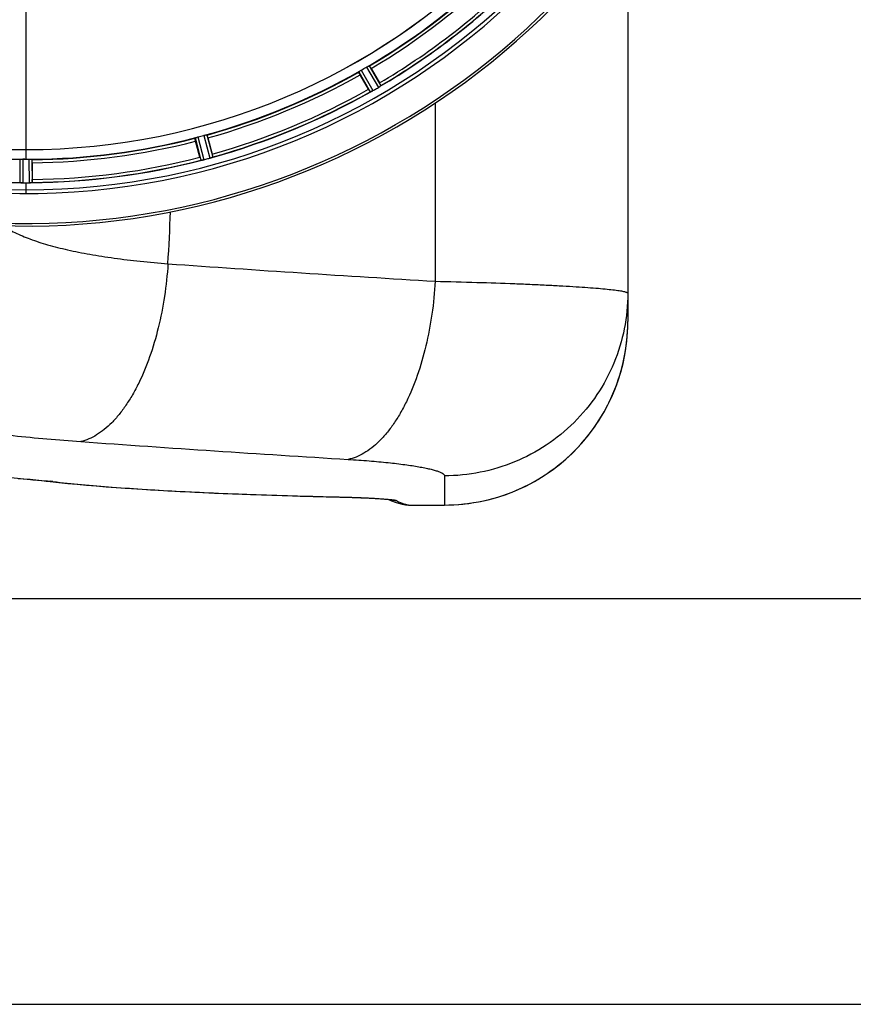
# Model space of a CAD drawing. Units: millimetres. Extents: x -1410 to 3306, y -34 to 3050.
# Drawn here: x 1000 to 1277, y -34 to 294 of the extents above; entities that cross this region are included whole.
import ezdxf

# ---------------------------------------------------------------- set-up
doc = ezdxf.new("R2010")
doc.units = ezdxf.units.MM
doc.header["$LTSCALE"] = 46.255
doc.header["$PDMODE"] = 3
doc.header["$PDSIZE"] = 0.3125
doc.layers.get('0').update_dxf_attribs({"linetype": 'CONTINUOUS'})
doc.layers.get('Defpoints').update_dxf_attribs({"linetype": 'CONTINUOUS'})
doc.layers.add('AM_5', color=3, linetype='CONTINUOUS', lineweight=25)
doc.layers.add('BEZUGSACHSEN', color=7, linetype='CONTINUOUS')
doc.layers.add('RUNDUNGEN', color=7, linetype='CONTINUOUS')
doc.styles.get("Standard").update_dxf_attribs({"font": 'txt', "width": 0.7})
doc.dimstyles.new('AM_DIN$0', dxfattribs={"dimtxt": 3.5, "dimasz": 2.5, "dimexe": 1, "dimexo": 1, "dimgap": 1.5, "dimtad": 1, "dimdsep": 46, "dimtxsty": 'STANDARD', "dimcen": 0, "dimclrd": 256, "dimclre": 256, "dimclrt": 2, "dimadec": 0, "dimazin": 2, "dimtp": 0.1, "dimtm": 0.1, "dimtfac": 0.71, "dimtdec": 3, "dimtmove": 0, "dimatfit": 3, "dimfxl": 1, "dimlwd": -1, "dimlwe": -1, "dimarcsym": 0})

# ---------------------------------------------------------------- blocks, each defined once
blk = doc.blocks.new('*D26')
at = {"layer": 'AM_5', "ltscale": 10, "transparency": 16777216}
for p, q in [((981.25, 843.45), (2142.19, 843.45)), ((2141.19, 131.45), (2141.19, 813.45)), ((981.25, 101.45), (2142.19, 101.45))]:
    blk.add_line(p, q, dxfattribs=at)
for points in [[(2136.19, 813.45), (2146.19, 813.45), (2141.19, 843.45)], [(2136.19, 131.45), (2146.19, 131.45), (2141.19, 101.45)]]:
    blk.add_solid(points, dxfattribs=at)
at = {"layer": 'Defpoints', "color": 0, "ltscale": 10, "transparency": 16777216}
for p in [(980.25, 843.45), (2141.19, 843.45), (980.25, 101.45)]:
    blk.add_point(p, dxfattribs=at)
at = {"layer": 'AM_5', "color": 2, "ltscale": 10, "transparency": 16777216, "insert": (2108.69, 477.86), "char_height": 35, "attachment_point": 5, "rotation": 90}
blk.add_mtext('742', dxfattribs=at)
blk = doc.blocks.new('*D27')
at = {"layer": 'AM_5', "ltscale": 10, "transparency": 16777216}
for p, q in [((-127.38, 938.95), (2251.83, 938.95)), ((2250.83, 908.95), (2250.83, -3.53)), ((131.5, -33.53), (2251.83, -33.53))]:
    blk.add_line(p, q, dxfattribs=at)
for points in [[(2245.83, 908.95), (2255.83, 908.95), (2250.83, 938.95)], [(2245.83, -3.53), (2255.83, -3.53), (2250.83, -33.53)]]:
    blk.add_solid(points, dxfattribs=at)
at = {"layer": 'Defpoints', "color": 0, "ltscale": 10, "transparency": 16777216}
for p in [(-128.38, 938.95), (130.5, -33.53), (2250.83, -33.53)]:
    blk.add_point(p, dxfattribs=at)
at = {"layer": 'AM_5', "color": 2, "ltscale": 10, "transparency": 16777216, "insert": (2218.33, 452.71), "char_height": 35, "attachment_point": 5, "rotation": 90}
blk.add_mtext('930', dxfattribs=at)

msp = doc.modelspace()

# ---------------------------------------------------------------- linework, layer by layer
at = {"color": 9, "linetype": 'Continuous'}
for p, q in [((1002.252, 298.406), (1002.252, 250.821)), ((1116.44, 278.696), (1120.325, 272.043)), ((1112.954, 276.683), (1116.774, 269.992)), ((1113.792, 277.233), (1117.677, 270.428)), ((1115.546, 278.245), (1119.496, 271.478)), ((1061.421, 255.54), (1063.486, 247.981)), ((1062.402, 255.743), (1064.432, 248.312)), ((1058.514, 254.702), (1060.472, 247.251)), ((1059.466, 255.016), (1061.457, 247.437)), ((1002.252, 250.813), (1002.252, 247.615)), ((1000.24, 247.56), (1000.202, 239.856)), ((1001.24, 247.617), (1001.202, 239.781)), ((1003.265, 247.617), (1003.303, 239.781)), ((1004.265, 247.56), (1004.303, 239.856)), ((1002.252, 239.779), (1002.252, 236.212))]:
    msp.add_line(p, q, dxfattribs=at)
at = {"color": 7, "linetype": 'Continuous'}
for p, q in [((1116.195, 270.866), (1113.416, 275.679)), ((1117.079, 277.794), (1119.858, 272.981)), ((1060.139, 248.244), (1058.7, 253.612)), ((1062.786, 254.707), (1064.224, 249.339)), ((1001.578, 247.616), (1001.24, 247.617)), ((1001.915, 247.615), (1001.578, 247.616)), ((1004.367, 246.459), (1004.367, 240.901)), ((1001.202, 239.781), (1001.552, 239.78)), ((1002.603, 239.779), (1002.953, 239.78)), ((1002.953, 239.78), (1003.303, 239.781))]:
    msp.add_line(p, q, dxfattribs=at)
for centre, radius, start, end in [((1002.252, 472.45), 247.056, 15, 345), ((1002.252, 472.45), 236.237, 0.97018, 359.02982), ((1002.252, 472.45), 221.628, 90, 270), ((1002.252, 472.45), 221.635, 270, 89.97567), ((1002.252, 472.45), 221.628, 270, 90), ((1002.252, 472.45), 235, 270, 359.02471), ((1002.252, 472.45), 225, 300.52969, 314.47031), ((1002.252, 472.45), 232.558, 300.51254, 314.48758), ((1002.252, 472.45), 225, 285.53208, 299.47036), ((1004.406, 468.72), 220.528, 299.73697, 300.26303), ((1098.464, 260.607), 24.715, 28.88554, 30.04368), ((1125.008, 264.671), 8.713, 124.00813, 124.53457), ((1002.252, 472.45), 232.558, 285.51248, 299.48758), ((1140.064, 284.645), 27.561, 209.99829, 210.55276), ((1120.424, 263.062), 7.811, 115.53768, 116.01066), ((1113.955, 277.031), 7.58, 296.44371, 297.39691), ((1114.08, 276.776), 7.297, 296.45441, 297.44627), ((1114.255, 276.436), 6.915, 297.46219, 299.66786), ((1114.453, 276.055), 6.485, 297.46008, 298.70568), ((1113.668, 277.492), 8.123, 298.69484, 299.57585), ((999.711, 476.852), 237.754, 299.74679, 299.91554), ((999.793, 476.71), 237.591, 299.91555, 300.25329), ((1115.273, 278.668), 8.339, 300.42696, 301.09239), ((1115.993, 277.464), 6.936, 300.33968, 301.55771), ((1115.995, 277.473), 6.942, 301.08641, 301.96574), ((1115.983, 277.483), 6.957, 301.55029, 302.4742), ((1116.209, 277.121), 6.53, 302.01063, 303.21436), ((1116.004, 277.447), 6.915, 302.48231, 303.15502), ((1115.137, 278.77), 8.498, 303.16935, 303.9533), ((1113.875, 280.683), 10.79, 303.22065, 303.83836), ((1003.368, 468.288), 220.526, 284.73697, 285.26303), ((1002.252, 472.45), 225, 270.53437, 284.47267), ((1040.356, 242.924), 24.715, 13.88554, 15.04368), ((1002.252, 472.45), 224.835, 269.73949, 270.26051), ((1002.252, 468.155), 220.541, 269.91233, 270.08767), ((1002.252, 468.15), 220.535, 270.08767, 270.26302), ((1002.252, 472.45), 232.558, 270.51703, 284.48989), ((1086.761, 255.376), 27.561, 194.99829, 195.55276), ((1059.739, 253.977), 6.761, 281.6184, 283.63121), ((1059.725, 254.092), 6.876, 283.51913, 284.66942), ((1059.419, 255.274), 8.098, 283.66883, 284.57655), ((999.932, 481.156), 241.681, 284.74816, 284.91417), ((1001.478, 475.352), 235.675, 284.91418, 285.25466), ((1061.661, 254.669), 6.932, 285.34263, 286.56139), ((1061.67, 254.644), 6.907, 286.55136, 287.7187), ((999.803, 230.916), 8.928, 85.48442, 86.00918), ((1001.236, 246.55), 6.769, 266.61977, 268.65782), ((1001.262, 247.9), 8.119, 268.69325, 269.57573), ((1002.252, 472.45), 232.671, 269.73881, 270.26119), ((1002.252, 477.416), 237.637, 269.83116, 270.08442), ((1003.271, 246.83), 7.049, 270.34197, 271.5511), ((1003.273, 246.795), 7.014, 271.54128, 272.70065), ((1003.855, 242.837), 3.022, 273.96292, 275.30279), ((979.652, 240.883), 24.715, 358.88554, 0.04368)]:
    msp.add_arc(centre, radius, start, end, dxfattribs=at)
at = {"color": 9, "linetype": 'Continuous'}
for radius, start, end in [(246.237, 15, 345), (224.863, 300.43702, 314.56309), (226, 300.5362, 314.4638), (231.557, 300.52333, 314.47667), (232.635, 300.44616, 314.55396), (224.863, 285.43936, 299.5631), (226, 285.5362, 299.4638), (232.635, 285.44849, 299.55397), (231.557, 285.52333, 299.47667), (224.863, 255.43459, 269.55904), (224.863, 270.44096, 284.56541), (226, 270.5362, 284.4638), (232.635, 255.44372, 269.54984), (232.635, 270.45016, 284.55628), (231.557, 270.52333, 284.47667)]:
    msp.add_arc((1002.252, 472.45), radius, start, end, dxfattribs=at)
at = {"color": 7, "linetype": 'Continuous'}
for points, knots in [([(1115.546, 278.245), (1115.601, 278.277), (1115.802, 278.392), (1116.01, 278.495), (1116.159, 278.572)], [0, 0, 0, 0, 0.2754816, 1, 1, 1, 1]), ([(1116.159, 278.573), (1116.224, 278.606), (1116.31, 278.653), (1116.401, 278.686), (1116.432, 278.699), (1116.44, 278.696)], [0, 0, 0, 0, 0.7138163, 0.91282, 1, 1, 1, 1]), ([(1117.079, 277.794), (1117.015, 277.904), (1116.896, 278.107), (1116.752, 278.347), (1116.656, 278.495), (1116.605, 278.579), (1116.574, 278.611), (1116.555, 278.646), (1116.549, 278.642)], [0, 0, 0, 0, 0.381637, 0.7061671, 0.8303182, 0.922474, 0.9795357, 1, 1, 1, 1]), ([(1113.416, 275.679), (1113.352, 275.789), (1113.236, 275.994), (1113.1, 276.238), (1113.02, 276.396), (1112.973, 276.482), (1112.961, 276.525), (1112.94, 276.559), (1112.946, 276.562)], [0, 0, 0, 0, 0.381637, 0.7061671, 0.8303182, 0.922474, 0.9795357, 1, 1, 1, 1]), ([(1112.954, 276.683), (1112.955, 276.692), (1112.982, 276.712), (1113.056, 276.775), (1113.14, 276.826), (1113.202, 276.865)], [0, 0, 0, 0, 0.0871645, 0.2861696, 1, 1, 1, 1]), ([(1113.202, 276.865), (1113.244, 276.892), (1113.438, 277.019), (1113.634, 277.142), (1113.792, 277.233)], [0, 0, 0, 0, 0.2151605, 1, 1, 1, 1]), ([(1120.325, 272.043), (1120.323, 272.019), (1120.235, 271.975), (1120.183, 271.926), (1120.135, 271.894)], [0, 0, 0, 0, 0.2876862, 1, 1, 1, 1]), ([(1116.786, 269.992), (1116.783, 269.992), (1116.779, 269.991), (1116.775, 269.992), (1116.774, 269.992)], [0, 0, 0, 0, 0.6128262, 1, 1, 1, 1]), ([(1116.998, 270.082), (1116.973, 270.07), (1116.903, 270.038), (1116.834, 270.001), (1116.786, 269.992)], [0, 0, 0, 0, 0.3616317, 1, 1, 1, 1]), ([(1117.331, 270.243), (1117.306, 270.231), (1117.215, 270.186), (1117.123, 270.142), (1117.056, 270.11)], [0, 0, 0, 0, 0.2717036, 1, 1, 1, 1]), ([(1117.058, 270.111), (1117.078, 270.121), (1117.17, 270.164), (1117.261, 270.208), (1117.331, 270.243)], [0, 0, 0, 0, 0.2261049, 1, 1, 1, 1]), ([(1061.421, 255.54), (1061.483, 255.557), (1061.707, 255.616), (1061.935, 255.661), (1062.099, 255.697)], [0, 0, 0, 0, 0.2755423, 1, 1, 1, 1]), ([(1062.099, 255.698), (1062.17, 255.713), (1062.265, 255.737), (1062.362, 255.745), (1062.396, 255.749), (1062.402, 255.743)], [0, 0, 0, 0, 0.7134843, 0.9124765, 1, 1, 1, 1]), ([(1062.786, 254.707), (1062.753, 254.83), (1062.69, 255.057), (1062.613, 255.326), (1062.559, 255.494), (1062.531, 255.588), (1062.509, 255.628), (1062.5, 255.666), (1062.493, 255.664)], [0, 0, 0, 0, 0.381637, 0.7061671, 0.8303182, 0.922474, 0.9795357, 1, 1, 1, 1]), ([(1058.7, 253.612), (1058.667, 253.736), (1058.608, 253.963), (1058.54, 254.234), (1058.503, 254.407), (1058.48, 254.503), (1058.479, 254.548), (1058.468, 254.585), (1058.475, 254.587)], [0, 0, 0, 0, 0.381637, 0.7061671, 0.8303182, 0.922474, 0.9795357, 1, 1, 1, 1]), ([(1058.514, 254.702), (1058.517, 254.71), (1058.549, 254.722), (1058.637, 254.763), (1058.73, 254.792), (1058.8, 254.814)], [0, 0, 0, 0, 0.08689, 0.2859195, 1, 1, 1, 1]), ([(1058.8, 254.813), (1058.848, 254.828), (1059.069, 254.899), (1059.29, 254.97), (1059.466, 255.016)], [0, 0, 0, 0, 0.2152334, 1, 1, 1, 1]), ([(1000.24, 247.56), (1000.245, 247.567), (1000.278, 247.572), (1000.374, 247.59), (1000.472, 247.591), (1000.545, 247.594)], [0, 0, 0, 0, 0.0878294, 0.2867973, 1, 1, 1, 1]), ([(1000.545, 247.594), (1000.595, 247.596), (1000.826, 247.612), (1001.058, 247.618), (1001.24, 247.617)], [0, 0, 0, 0, 0.2150366, 1, 1, 1, 1]), ([(1003.265, 247.617), (1003.329, 247.617), (1003.561, 247.617), (1003.792, 247.601), (1003.96, 247.594)], [0, 0, 0, 0, 0.2755568, 1, 1, 1, 1]), ([(1003.96, 247.594), (1004.033, 247.591), (1004.131, 247.59), (1004.227, 247.572), (1004.26, 247.567), (1004.265, 247.56)], [0, 0, 0, 0, 0.713203, 0.9121706, 1, 1, 1, 1]), ([(1004.367, 246.459), (1004.367, 246.587), (1004.366, 246.822), (1004.361, 247.102), (1004.352, 247.278), (1004.349, 247.376), (1004.338, 247.42), (1004.339, 247.459), (1004.333, 247.459)], [0, 0, 0, 0, 0.381637, 0.7061671, 0.8303182, 0.922474, 0.9795357, 1, 1, 1, 1]), ([(1060.711, 247.279), (1060.655, 247.268), (1060.583, 247.266), (1060.489, 247.235), (1060.472, 247.251)], [0, 0, 0, 0, 0.7118825, 1, 1, 1, 1]), ([(1061.332, 247.406), (1061.275, 247.392), (1061.072, 247.346), (1060.867, 247.31), (1060.721, 247.282)], [0, 0, 0, 0, 0.283486, 1, 1, 1, 1]), ([(1060.777, 247.292), (1060.801, 247.296), (1060.909, 247.316), (1061.017, 247.337), (1061.101, 247.354)], [0, 0, 0, 0, 0.2249582, 1, 1, 1, 1]), ([(1063.486, 247.981), (1063.547, 247.998), (1063.77, 248.062), (1063.99, 248.137), (1064.148, 248.195)], [0, 0, 0, 0, 0.2742023, 1, 1, 1, 1]), ([(1064.22, 248.22), (1064.188, 248.209), (1064.039, 248.156), (1063.89, 248.103), (1063.772, 248.065)], [0, 0, 0, 0, 0.2121163, 1, 1, 1, 1]), ([(1064.432, 248.312), (1064.425, 248.29), (1064.328, 248.271), (1064.265, 248.236), (1064.211, 248.217)], [0, 0, 0, 0, 0.2873303, 1, 1, 1, 1]), ([(1000.441, 239.822), (1000.384, 239.826), (1000.314, 239.844), (1000.215, 239.837), (1000.202, 239.856)], [0, 0, 0, 0, 0.7129854, 1, 1, 1, 1]), ([(1001.192, 239.781), (1001.129, 239.781), (1000.901, 239.785), (1000.672, 239.803), (1000.506, 239.816)], [0, 0, 0, 0, 0.2725748, 1, 1, 1, 1]), ([(1000.507, 239.817), (1000.532, 239.814), (1000.642, 239.805), (1000.751, 239.798), (1000.836, 239.793)], [0, 0, 0, 0, 0.2249583, 1, 1, 1, 1]), ([(1003.303, 239.781), (1003.366, 239.782), (1003.598, 239.786), (1003.83, 239.801), (1003.998, 239.817)], [0, 0, 0, 0, 0.2742023, 1, 1, 1, 1]), ([(1004.08, 239.822), (1004.046, 239.819), (1003.888, 239.807), (1003.729, 239.795), (1003.604, 239.789)], [0, 0, 0, 0, 0.2124402, 1, 1, 1, 1]), ([(1004.303, 239.856), (1004.293, 239.842), (1004.224, 239.844), (1004.175, 239.831), (1004.134, 239.827)], [0, 0, 0, 0, 0.2907048, 1, 1, 1, 1])]:
    msp.add_open_spline(points, degree=3, knots=knots, dxfattribs=at)
for points in [[(1120.08, 271.856), (1120.098, 271.868), (1120.116, 271.88), (1120.134, 271.893)], [(1116.998, 270.082), (1117.018, 270.092), (1117.039, 270.101), (1117.059, 270.112)], [(1119.883, 271.721), (1119.949, 271.766), (1120.015, 271.81), (1120.08, 271.856)], [(1120.069, 271.848), (1120.007, 271.806), (1119.946, 271.763), (1119.883, 271.722)], [(1060.711, 247.279), (1060.733, 247.283), (1060.756, 247.287), (1060.778, 247.292)], [(1064.148, 248.195), (1064.168, 248.202), (1064.189, 248.209), (1064.209, 248.217)], [(1000.441, 239.822), (1000.463, 239.82), (1000.486, 239.818), (1000.509, 239.817)], [(1003.998, 239.817), (1004.019, 239.818), (1004.041, 239.819), (1004.062, 239.822)]]:
    msp.add_open_spline(points, degree=3, dxfattribs=at)
at = {"layer": 'BEZUGSACHSEN', "color": 7, "linetype": 'Continuous'}
msp.add_arc((1002.252, 472.45), 235, 90, 270, dxfattribs=at)
at = {"layer": 'RUNDUNGEN', "color": 7, "linetype": 'Continuous'}
for p, q in [((1202.468, 327.711), (1202.468, 193.576)), ((1118.889, 134.76), (1119.347, 134.731)), ((1119.347, 134.731), (1119.777, 134.703)), ((1119.777, 134.703), (1120.178, 134.676)), ((1120.178, 134.676), (1120.552, 134.649)), ((1120.552, 134.649), (1120.899, 134.623)), ((1120.899, 134.623), (1121.222, 134.597)), ((1121.222, 134.597), (1121.519, 134.573)), ((1121.519, 134.573), (1121.793, 134.549)), ((1121.793, 134.549), (1122.044, 134.526)), ((1122.044, 134.526), (1122.273, 134.504)), ((1122.273, 134.504), (1122.48, 134.483)), ((1122.48, 134.483), (1122.667, 134.463)), ((1122.667, 134.463), (1122.833, 134.444)), ((1122.833, 134.444), (1122.98, 134.427)), ((1122.98, 134.427), (1123.105, 134.411)), ((1128.516, 132.666), (1128.515, 132.666)), ((1129.53, 132.577), (1129.734, 132.574)), ((1129.734, 132.574), (1141.468, 132.574))]:
    msp.add_line(p, q, dxfattribs=at)
at = {"layer": 'RUNDUNGEN', "color": 9, "linetype": 'Continuous'}
for p, q in [((1141.468, 142.279), (1141.468, 132.574)), ((1106.294, 135.252), (1106.478, 135.248)), ((1129.723, 132.575), (1141.468, 132.575)), ((1129.723, 132.575), (1129.734, 132.574))]:
    msp.add_line(p, q, dxfattribs=at)
at = {"layer": 'RUNDUNGEN', "color": 7, "linetype": 'Continuous'}
for points in [[(1141.468, 132.574), (1142.942, 132.592), (1144.599, 132.654), (1146.253, 132.762), (1147.904, 132.914), (1149.55, 133.112), (1151.19, 133.354), (1152.823, 133.64), (1154.448, 133.971), (1156.063, 134.346), (1157.667, 134.764), (1159.26, 135.226), (1160.839, 135.732), (1162.404, 136.28), (1163.954, 136.87), (1165.487, 137.502), (1167.002, 138.176), (1168.498, 138.89), (1169.975, 139.645), (1171.43, 140.44), (1172.863, 141.274), (1174.273, 142.146), (1175.659, 143.057), (1177.019, 144.005), (1178.353, 144.99), (1179.66, 146.01), (1180.939, 147.066), (1182.188, 148.156), (1183.407, 149.279), (1184.596, 150.435), (1185.752, 151.623), (1186.876, 152.842), (1187.966, 154.091), (1189.022, 155.37), (1190.043, 156.676), (1191.028, 158.01), (1191.976, 159.37), (1192.887, 160.756), (1193.76, 162.166), (1194.594, 163.599), (1195.389, 165.054), (1196.145, 166.53), (1196.86, 168.026), (1197.534, 169.541), (1198.166, 171.074), (1198.757, 172.624), (1199.305, 174.189), (1199.811, 175.768), (1200.273, 177.36), (1200.692, 178.965), (1201.067, 180.58), (1201.399, 182.205), (1201.686, 183.838), (1201.928, 185.478), (1202.126, 187.124), (1202.279, 188.775), (1202.387, 190.429), (1202.437, 191.635)], [(999.668, 141.428), (1001.347, 141.282), (1002.982, 141.135), (1004.57, 140.986), (1006.111, 140.836), (1007.603, 140.685), (1009.045, 140.533), (1010.348, 140.39)], [(1010.348, 140.39), (1013.196, 140.082), (1016.206, 139.775), (1019.283, 139.48), (1022.427, 139.196), (1025.638, 138.922), (1028.913, 138.66), (1032.253, 138.408), (1035.655, 138.165), (1039.12, 137.933), (1042.646, 137.71), (1046.232, 137.496), (1049.876, 137.291), (1053.579, 137.095), (1057.339, 136.908), (1061.155, 136.729), (1065.025, 136.557), (1068.948, 136.394), (1072.923, 136.238), (1076.949, 136.089), (1081.023, 135.948), (1085.146, 135.814), (1089.314, 135.686), (1093.528, 135.565), (1097.785, 135.45), (1102.084, 135.341), (1106.689, 135.232)], [(1106.689, 135.232), (1107.241, 135.218), (1107.78, 135.205), (1108.306, 135.191), (1108.82, 135.177), (1109.32, 135.162), (1109.809, 135.148), (1110.285, 135.134), (1110.749, 135.119), (1111.202, 135.104), (1111.643, 135.089), (1112.073, 135.074), (1112.492, 135.059), (1112.9, 135.044), (1113.298, 135.029), (1113.685, 135.014), (1114.063, 134.999), (1114.43, 134.984), (1114.788, 134.969), (1115.137, 134.953), (1115.477, 134.938), (1115.807, 134.923), (1116.129, 134.908), (1116.442, 134.893), (1116.747, 134.878), (1117.043, 134.863), (1117.33, 134.848), (1117.61, 134.833), (1117.882, 134.818), (1118.145, 134.803), (1118.401, 134.789), (1118.649, 134.774), (1118.889, 134.76)], [(1122.807, 134.447), (1123.901, 133.96), (1125.059, 133.522), (1126.22, 133.161), (1127.378, 132.875), (1128.515, 132.666)], [(1123.105, 134.411), (1123.21, 134.397), (1123.254, 134.391), (1123.294, 134.385), (1123.327, 134.38), (1123.355, 134.375), (1123.377, 134.372), (1123.393, 134.369), (1123.403, 134.367), (1123.406, 134.367)], [(1128.516, 132.666), (1128.787, 132.63), (1129.158, 132.595), (1129.53, 132.577)]]:
    msp.add_lwpolyline(points, dxfattribs=at)
for centre, radius, start, end in [((1002.252, 472.45), 247.056, 15.00005, 345), ((1141.46, 193.576), 61.008, 358.17675, 359.9998), ((1141.468, 193.575), 61, 270.00026, 358.17701)]:
    msp.add_arc(centre, radius, start, end, dxfattribs=at)
at = {"layer": 'RUNDUNGEN', "color": 9, "linetype": 'Continuous'}
for centre, radius, start, end in [((-3865.643, 472.444), 4922.008, 356.976359, 357.178253), ((1630.443, 8442.054), 8249.716, 265.9619958, 266.5806494), ((1604.038, 8230.062), 8097.424, 265.8677488, 266.4981038), ((1010.937, 145.688), 5.331, 263.65619, 273.20095), ((974.525, -187.838), 330.25, 83.61786, 83.77025), ((1106.33, 136.794), 1.553, 268.6949, 275.48399), ((1125.449, 142.026), 7.955, 253.55175, 254.19534), ((1125.45, 142.028), 7.956, 254.19542, 255.06295), ((1125.456, 142.071), 8, 255.09693, 270.10256), ((1129.719, 140.553), 7.977, 261.32719, 270.03096), ((1131.47, 143.921), 11.48, 255.28754, 261.24438)]:
    msp.add_arc(centre, radius, start, end, dxfattribs=at)
msp.add_open_spline([(1138.429, 266.315), (1138.421, 246.551), (1138.411, 226.788), (1138.401, 207.025)], degree=3, dxfattribs=at)
for points, knots in [([(994.415, 225.53), (995.748, 224.663), (998.749, 223.022), (1003.802, 220.925), (1009.672, 219.037), (1016.322, 217.36), (1023.705, 215.897), (1031.766, 214.646), (1040.441, 213.604), (1046.43, 213.06), (1049.513, 212.818)], [0, 0, 0, 0, 0.0836944, 0.1794376, 0.2875586, 0.4079553, 0.5401946, 0.6835809, 0.8372079, 1, 1, 1, 1]), ([(1049.513, 212.818), (1049.277, 209.192), (1048.507, 202.042), (1046.473, 191.665), (1043.63, 181.995), (1040.59, 174.604), (1037.8, 169.323), (1035.619, 165.816), (1033.318, 162.694), (1030.912, 159.981), (1028.419, 157.7), (1025.858, 155.868), (1023.246, 154.502), (1021.44, 153.899), (1020.546, 153.688)], [0, 0, 0, 0, 0.1573554, 0.3110661, 0.4574459, 0.5932433, 0.6563772, 0.7159924, 0.771944, 0.8241869, 0.8727979, 0.9180027, 0.9602035, 1, 1, 1, 1]), ([(1138.401, 207.025), (1138.192, 203.356), (1137.47, 196.122), (1135.485, 185.627), (1132.669, 175.865), (1129.63, 168.418), (1126.829, 163.115), (1124.638, 159.608), (1122.321, 156.497), (1119.897, 153.809), (1117.382, 151.565), (1114.796, 149.785), (1112.157, 148.486), (1110.335, 147.939), (1109.434, 147.757)], [0, 0, 0, 0, 0.1583624, 0.3128532, 0.4596884, 0.5955513, 0.6585669, 0.7179676, 0.7736201, 0.8254992, 0.873712, 0.9185264, 0.9604003, 1, 1, 1, 1]), ([(1138.401, 207.025), (1143.029, 206.918), (1151.852, 206.683), (1162.583, 206.316), (1170.46, 205.99), (1175.775, 205.742), (1180.658, 205.486), (1185.087, 205.223), (1189.044, 204.955), (1192.51, 204.684), (1195.469, 204.413), (1197.612, 204.177), (1199.063, 203.984), (1199.952, 203.849), (1200.706, 203.715), (1201.325, 203.583), (1201.754, 203.468), (1202.028, 203.374), (1202.184, 203.309), (1202.306, 203.244), (1202.411, 203.17), (1202.468, 203.092), (1202.468, 203.043)], [0, 0, 0, 0, 0.2157966, 0.4114005, 0.5005184, 0.5833063, 0.6593951, 0.7284463, 0.7901544, 0.844248, 0.8904924, 0.9286923, 0.9447272, 0.9586993, 0.9705997, 0.9804259, 0.988187, 0.9913027, 0.9939186, 0.9960504, 0.9977281, 1, 1, 1, 1]), ([(1202.468, 203.043), (1202.468, 199.072), (1201.681, 191.107), (1198.187, 179.637), (1192.512, 169.063), (1184.876, 159.796), (1175.573, 152.192), (1164.958, 146.541), (1153.446, 143.062), (1145.454, 142.279), (1141.468, 142.279)], [0, 0, 0, 0, 0.1247619, 0.2495602, 0.3744254, 0.4993782, 0.6244256, 0.7495605, 0.8747621, 1, 1, 1, 1]), ([(946.737, 164.808), (948.911, 164.128), (953.551, 162.834), (960.962, 161.125), (969.171, 159.546), (978.142, 158.1), (987.832, 156.787), (1002.032, 155.171), (1013.021, 154.232), (1020.546, 153.688)], [0, 0, 0, 0, 0.0913718, 0.1931368, 0.3050379, 0.4266992, 0.5576411, 0.6972909, 1, 1, 1, 1]), ([(1109.434, 147.757), (1111.776, 147.614), (1116.231, 147.301), (1122.527, 146.724), (1127.291, 146.166), (1130.679, 145.682), (1132.882, 145.323), (1134.846, 144.957), (1136.563, 144.585), (1138.028, 144.209), (1139.236, 143.833), (1140.184, 143.459), (1140.804, 143.13), (1141.156, 142.856), (1141.331, 142.668), (1141.441, 142.476), (1141.468, 142.342), (1141.468, 142.279)], [0, 0, 0, 0, 0.213661, 0.4066083, 0.5756543, 0.650381, 0.7182045, 0.7788951, 0.8322655, 0.878177, 0.9165527, 0.9474096, 0.9709413, 0.9801431, 0.9878262, 0.9942823, 1, 1, 1, 1]), ([(844.143, 140.462), (846.7, 140.741), (852.161, 141.276), (864.31, 142.259), (881.457, 143.257), (903.701, 144.014), (927.252, 144.277), (950.804, 144.014), (973.048, 143.257), (990.194, 142.259), (1002.344, 141.276), (1007.805, 140.741), (1010.362, 140.462)], [0, 0, 0, 0, 0.0463527, 0.0988951, 0.219677, 0.3558592, 0.5, 0.6441408, 0.780323, 0.9011049, 0.9536473, 1, 1, 1, 1]), ([(1011.235, 140.366), (1014.398, 140.012), (1020.982, 139.35), (1035.123, 138.177), (1054.512, 136.996), (1079.615, 135.952), (1097.161, 135.463), (1106.294, 135.252)], [0, 0, 0, 0, 0.1002775, 0.2084632, 0.4470129, 0.7121892, 1, 1, 1, 1]), ([(1106.478, 135.248), (1108.315, 135.205), (1111.741, 135.109), (1116.452, 134.921), (1120.262, 134.708), (1122.483, 134.535), (1123.417, 134.435)], [0, 0, 0, 0, 0.3249071, 0.6062008, 0.8338905, 1, 1, 1, 1]), ([(1123.417, 134.435), (1123.675, 134.407), (1124.135, 134.354), (1124.737, 134.265), (1125.131, 134.188), (1125.355, 134.122), (1125.438, 134.089), (1125.471, 134.071)], [0, 0, 0, 0, 0.3728918, 0.6642082, 0.8729965, 0.9465486, 1, 1, 1, 1]), ([(1125.471, 134.071), (1125.724, 133.932), (1126.711, 133.422), (1127.76, 133.026), (1128.555, 132.818)], [0, 0, 0, 0, 0.2600483, 1, 1, 1, 1])]:
    msp.add_open_spline(points, degree=3, knots=knots, dxfattribs=at)

# ---------------------------------------------------------------- dimensions: what is measured, and where the dimension line sits
at = {"layer": 'AM_5', "ltscale": 10}
dim = msp.add_linear_dim(base=(2250.826, -33.532), p1=(-128.378, 938.95), p2=(130.5, -33.532), angle=90, text='930', dimstyle='AM_DIN$0', override={"dimtxt": 35, "dimasz": 30, "dimgap": 15, "dimsah": 1}, dxfattribs=at)
dim.commit()
dim.dimension.update_dxf_attribs({"geometry": '*D27', "text_midpoint": (2218.326, 452.709)})
dim = msp.add_linear_dim(base=(2141.188, 843.45), p1=(980.252, 101.449), p2=(980.252, 843.45), angle=90, text='742', dimstyle='AM_DIN$0', override={"dimtxt": 35, "dimasz": 30, "dimgap": 15, "dimsah": 1}, dxfattribs=at)
dim.commit()
dim.dimension.update_dxf_attribs({"geometry": '*D26', "text_midpoint": (2141.188, 477.859), "dimtype": 160})

doc.saveas('drawing.dxf')
